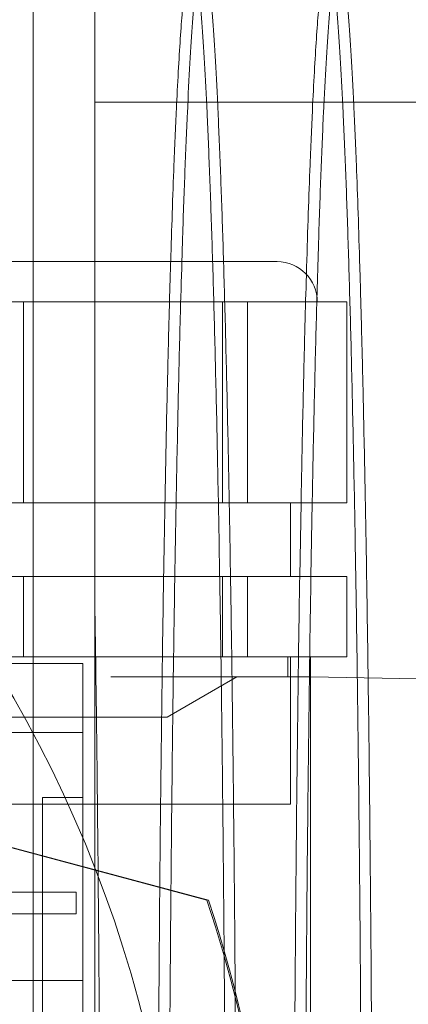
# Model space of a CAD drawing. Units: inches. Extents: x 0.3 to 10.6, y 0.2 to 8.2.
# Drawn here: x 7.4 to 7.5, y 5.9 to 6 of the extents above; entities that cross this region are included whole.
import ezdxf

# ---------------------------------------------------------------- set-up
doc = ezdxf.new("R2010")
doc.units = ezdxf.units.IN
doc.header["$MEASUREMENT"] = 0

msp = doc.modelspace()

# ---------------------------------------------------------------- linework, layer by layer
at = {"lineweight": 0}
for p, q in [((7.404552291747554, 6.09533917753021), (7.404552291747553, 5.67303917753021)), ((7.476144961980402, 6.00175603270521), (7.413644961980404, 6.00175603270521)), ((7.476144961980402, 6.00175603270521), (7.413644961980404, 6.00175603270521)), ((7.43602820141985, 5.942888390128632), (7.436028201665914, 5.972415949183755)), ((7.43602820141985, 5.920250594853045), (7.436028201665914, 5.932061618475097)), ((7.411853472849926, 5.919266342884546), (7.39216843347982, 5.919266342884539)), ((7.411853472849926, 5.919266342884546), (7.39216843347982, 5.919266342884539)), ((7.411853472849926, 5.909147859685876), (7.411853472849926, 5.919266342884546)), ((7.442365283873512, 5.898597051545963), (7.442365283873512, 5.920250594853045)), ((7.442365283873512, 5.898597051545963), (7.442365283873512, 5.920250594853045)), ((7.398864853376055, 5.91139232713651), (7.403259650101144, 5.91139232713651)), ((7.411853472849926, 5.909147859685876), (7.392168433479834, 5.909147859685867)), ((7.411853472849898, 5.87267965211921), (7.411853472849926, 5.909147859685876)), ((7.405947961038878, 5.810998626349112), (7.40594796103891, 5.899581303514453)), ((7.41185347284993, 5.899581303514453), (7.40594796103891, 5.899581303514453)), ((7.41185347284993, 5.899581303514453), (7.40594796103891, 5.899581303514453)), ((7.442365283873506, 5.898597051545963), (7.417758984660916, 5.898597051545959)), ((7.43009627008534, 5.884485480478308), (7.395797561655731, 5.893675791703446)), ((7.396025340089221, 5.89367579170343), (7.430313095637908, 5.884488415293891)), ((7.410891090977751, 5.885654138160134), (7.384306978040995, 5.885654138160134)), ((7.410891090977751, 5.885654138160133), (7.410891090977751, 5.882504531860921)), ((7.385667816440103, 5.882504531860922), (7.410891090977751, 5.882504531860922)), ((7.392168433479827, 5.87267965211921), (7.411853472849898, 5.87267965211921)), ((7.411853472849927, 5.716979736351147), (7.411853472849898, 5.87267965211921))]:
    msp.add_line(p, q, dxfattribs=at)
at = {"lineweight": 15}
for p, q in [((7.440396779936505, 5.978321460994774), (7.417758984660932, 5.978321460994774)), ((7.403154185671815, 5.972415949183754), (7.399489767655926, 5.972415949183754)), ((7.403154185671801, 5.942888390128635), (7.403154185671815, 5.972415949183754)), ((7.432363783650022, 5.972415949183754), (7.403154185671815, 5.972415949183754)), ((7.432363783650036, 5.942888390128632), (7.432363783650022, 5.972415949183754)), ((7.436028200993653, 5.972415949183755), (7.432363783650022, 5.972415949183754)), ((7.436028201419846, 5.942888390128632), (7.436028200993653, 5.972415949183755)), ((7.450633000408944, 5.972415949183754), (7.436028200993653, 5.972415949183755)), ((7.450633000408944, 5.942888390128631), (7.450633000408944, 5.972415949183754)), ((7.403154185671801, 5.942888390128635), (7.399489767901994, 5.942888390128635)), ((7.432363783650036, 5.942888390128632), (7.403154185671801, 5.942888390128635)), ((7.436028201419846, 5.942888390128632), (7.432363783650036, 5.942888390128632)), ((7.450633000408944, 5.942888390128631), (7.436028201419846, 5.942888390128632)), ((7.442365283873512, 5.932061618475095), (7.442365283873512, 5.942888390128632)), ((7.442365283873512, 5.932061618475095), (7.442365283873512, 5.942888390128632)), ((7.443921526577316, 5.942888390128631), (7.443728158186441, 5.932061618475095)), ((7.443921526577316, 5.942888390128631), (7.443728158186441, 5.932061618475095)), ((7.445373711820007, 5.932061618475097), (7.445562515761107, 5.942888390128632)), ((7.445373711820007, 5.932061618475097), (7.445562515761107, 5.942888390128632)), ((7.403154185671815, 5.932061618475095), (7.399489767655923, 5.932061618475095)), ((7.403154185671801, 5.920250594853045), (7.403154185671815, 5.932061618475095)), ((7.432363783650022, 5.932061618475095), (7.403154185671815, 5.932061618475095)), ((7.432363783650036, 5.920250594853045), (7.432363783650022, 5.932061618475095)), ((7.436028200993653, 5.932061618475097), (7.432363783650022, 5.932061618475095)), ((7.436028201419854, 5.920250594853045), (7.436028200993653, 5.932061618475097)), ((7.450633000408944, 5.932061618475095), (7.436028200993653, 5.932061618475097)), ((7.450633000408944, 5.920250594853045), (7.450633000408944, 5.932061618475095)), ((7.403154185671801, 5.920250594853045), (7.399489767901987, 5.920250594853045)), ((7.432363783650036, 5.920250594853045), (7.403154185671801, 5.920250594853045)), ((7.436028201419854, 5.920250594853045), (7.432363783650036, 5.920250594853045)), ((7.445035375331293, 5.920250594853045), (7.436028201419854, 5.920250594853045)), ((7.441972328720849, 5.917297838947534), (7.441972328720847, 5.920250594853045)), ((7.445035375331293, 5.920250594853045), (7.445318039779031, 5.920250594853045)), ((7.450633000408944, 5.920250594853045), (7.445318039779031, 5.920250594853045)), ((7.445318039779031, 5.920250594853045), (7.445318039779031, 5.917297838947534)), ((7.434491268125488, 5.917297838947534), (7.415987331117608, 5.917297838947455)), ((7.424262621624089, 5.911392327136512), (7.434491268125481, 5.917297838947534)), ((7.445318039779031, 5.917297838947534), (7.434491268125481, 5.917297838947534)), ((7.445318039779017, 5.724384453120761), (7.445318039779031, 5.917297838947534)), ((7.445318039779031, 5.917297838947534), (7.461066071275085, 5.917022956035281)), ((7.403259650101144, 5.91139232713651), (7.424262621624089, 5.91139232713651))]:
    msp.add_line(p, q, dxfattribs=at)
for centre, radius, start in [((7.238625126393165, 5.820841146034154), 0.1878937007873995, 295.1708605137337), ((7.440396779936505, 5.97241594918375), 0.005905511811024056, 3.446873126791142e-11)]:
    msp.add_arc(centre, radius, start, 90, dxfattribs=at)
at = {"lineweight": 0}
for centre, radius, start, end in [((7.238625126393284, 5.820841146034147), 0.2017716535434111, 161.6133746451949, 18.38662535482173), ((7.238625126393316, 5.820841146034126), 0.2019783464567957, 330.5161150544507, 18.36801421321417)]:
    msp.add_arc(centre, radius, start, end, dxfattribs=at)
at = {"lineweight": 15}
for points, knots in [([(7.427424522099241, 6.022150915211491), (7.427363669534682, 6.021981098178453), (7.427159591811384, 6.021411592624646), (7.426855098330069, 6.019091728305349), (7.42651288259839, 6.015647313378385), (7.426212541575214, 6.01171529455914), (7.425917146903247, 6.006978607803908), (7.425593741701208, 6.000776713173877), (7.425283905603048, 5.993578561133745), (7.424996839487333, 5.985779076648398), (7.424839515185641, 5.980717488058298), (7.424765041870021, 5.978321460994774)], [0, 0, 0, 0, 0.06309081870827285, 0.211584026678549, 0.3194824489409999, 0.4273808674182971, 0.5370056410557631, 0.6466304091404459, 0.7951359127613433, 0.9030225612710153, 0.9999999999999999, 0.9999999999999999, 0.9999999999999999, 0.9999999999999999]), ([(7.427424522099241, 6.022150915211491), (7.427363669534682, 6.021981098178453), (7.427159591811384, 6.021411592624646), (7.426855098330069, 6.019091728305349), (7.42651288259839, 6.015647313378385), (7.426212541575214, 6.01171529455914), (7.425917146903247, 6.006978607803908), (7.425593741701208, 6.000776713173877), (7.425283905603048, 5.993578561133745), (7.424996839487333, 5.985779076648398), (7.424839515185641, 5.980717488058298), (7.424765041870021, 5.978321460994774)], [0, 0, 0, 0, 0.06309081870827285, 0.211584026678549, 0.3194824489409999, 0.4273808674182971, 0.5370056410557631, 0.6466304091404459, 0.7951359127613433, 0.9030225612710153, 0.9999999999999999, 0.9999999999999999, 0.9999999999999999, 0.9999999999999999]), ([(7.426412971358456, 5.978321460994772), (7.426440301216096, 5.97927566768612), (7.426576497928224, 5.984030899702558), (7.426844763913228, 5.991448705156842), (7.42721196559741, 6.000313874262877), (7.427595588712201, 6.007708231443098), (7.427989920053173, 6.013712524983859), (7.428399067476208, 6.018348568046464), (7.428814372193767, 6.021411236647388), (7.429175118008033, 6.022970634091736), (7.429394204354901, 6.022914441828797), (7.429475609245102, 6.022893562732222)], [0, 0, 0, 0, 0.03213657471643331, 0.160150699398656, 0.2900299657485514, 0.4158371724735827, 0.542523994329474, 0.670573021522912, 0.8004879317217877, 0.9258682330310383, 1, 1, 1, 1]), ([(7.426412971358456, 5.978321460994772), (7.426440301216096, 5.97927566768612), (7.426576497928224, 5.984030899702558), (7.426844763913228, 5.991448705156842), (7.42721196559741, 6.000313874262877), (7.427595588712201, 6.007708231443098), (7.427989920053173, 6.013712524983859), (7.428399067476208, 6.018348568046464), (7.428814372193767, 6.021411236647388), (7.429175118008033, 6.022970634091736), (7.429394204354901, 6.022914441828797), (7.429475609245102, 6.022893562732222)], [0, 0, 0, 0, 0.03213657471643331, 0.160150699398656, 0.2900299657485514, 0.4158371724735827, 0.542523994329474, 0.670573021522912, 0.8004879317217877, 0.9258682330310383, 1, 1, 1, 1]), ([(7.447421540511669, 6.022150915211424), (7.447360687928998, 6.021981099133492), (7.447156610144934, 6.021411596782718), (7.446852117494723, 6.019091688641009), (7.44650989907692, 6.015647415342837), (7.446209567319053, 6.011714907991588), (7.445914137448032, 6.006980077169451), (7.445590879650491, 6.000770410363463), (7.445280373003029, 5.993607614270877), (7.444986425918545, 5.985462875981079), (7.444804762369512, 5.979981455020031), (7.444714316966693, 5.976730484371041), (7.44470317468529, 5.976329986074021)], [0, 0, 0, 0, 0.06148797845786835, 0.2062086741286427, 0.3113659062003584, 0.4165231345829866, 0.5233628595805749, 0.6302025791664394, 0.7749352581131191, 0.8800810155474414, 0.985226766329524, 1, 1, 1, 1]), ([(7.447421540511669, 6.022150915211424), (7.447360687928998, 6.021981099133492), (7.447156610144934, 6.021411596782718), (7.446852117494723, 6.019091688641009), (7.44650989907692, 6.015647415342837), (7.446209567319053, 6.011714907991588), (7.445914137448032, 6.006980077169451), (7.445590879650491, 6.000770410363463), (7.445280373003029, 5.993607614270877), (7.444986425918545, 5.985462875981079), (7.444804762369512, 5.979981455020031), (7.444714316966693, 5.976730484371041), (7.44470317468529, 5.976329986074021)], [0, 0, 0, 0, 0.06148797845786835, 0.2062086741286427, 0.3113659062003584, 0.4165231345829866, 0.5233628595805749, 0.6302025791664394, 0.7749352581131191, 0.8800810155474414, 0.985226766329524, 1, 1, 1, 1]), ([(7.446241207352874, 5.972517185794946), (7.446323939460371, 5.975453567625927), (7.446514844559984, 5.982229295730886), (7.446841127725202, 5.99148485774993), (7.447209154290252, 6.00030446995512), (7.447592561780443, 6.007710735747111), (7.447986950793444, 6.013711844148821), (7.44839608250992, 6.018348754658184), (7.448811391493212, 6.021411187666532), (7.449172136302574, 6.022970640608618), (7.449391222735448, 6.022914443594255), (7.449472627657606, 6.022893562732215)], [0, 0, 0, 0, 0.09186488318966467, 0.211979063594459, 0.3338432849677829, 0.4518867396436205, 0.5707555270770066, 0.690902456106445, 0.8128001216931166, 0.9304430159287963, 1, 1, 1, 1]), ([(7.446241207352874, 5.972517185794946), (7.446323939460371, 5.975453567625927), (7.446514844559984, 5.982229295730886), (7.446841127725202, 5.99148485774993), (7.447209154290252, 6.00030446995512), (7.447592561780443, 6.007710735747111), (7.447986950793444, 6.013711844148821), (7.44839608250992, 6.018348754658184), (7.448811391493212, 6.021411187666532), (7.449172136302574, 6.022970640608618), (7.449391222735448, 6.022914443594255), (7.449472627657606, 6.022893562732215)], [0, 0, 0, 0, 0.09186488318966467, 0.211979063594459, 0.3338432849677829, 0.4518867396436205, 0.5707555270770066, 0.690902456106445, 0.8128001216931166, 0.9304430159287963, 1, 1, 1, 1]), ([(7.413644961980396, 5.978321460994776), (7.413644961980397, 5.980969619193575), (7.413644961980398, 5.987015184995312), (7.413644961980363, 5.994883154196873), (7.413644961980405, 6.002161069286403), (7.413644961980398, 6.00806392552523), (7.413644961980403, 6.012656412777498), (7.413644961980393, 6.015729642498802), (7.413644961980405, 6.017337743581961), (7.413644961980405, 6.017317108740018), (7.413644961980404, 6.017309037419991)], [0, 0, 0, 0, 0.1061344768329446, 0.2422978218664427, 0.3746244272843461, 0.5078600056362229, 0.6439510257651176, 0.7810238902519082, 0.9143474776770728, 1, 1, 1, 1]), ([(7.413644961980396, 5.978321460994776), (7.413644961980397, 5.980969619193575), (7.413644961980398, 5.987015184995312), (7.413644961980363, 5.994883154196873), (7.413644961980405, 6.002161069286403), (7.413644961980398, 6.00806392552523), (7.413644961980403, 6.012656412777498), (7.413644961980393, 6.015729642498802), (7.413644961980405, 6.017337743581961), (7.413644961980405, 6.017317108740018), (7.413644961980404, 6.017309037419991)], [0, 0, 0, 0, 0.1061344768329446, 0.2422978218664427, 0.3746244272843461, 0.5078600056362229, 0.6439510257651176, 0.7810238902519082, 0.9143474776770728, 1, 1, 1, 1]), ([(7.417758984660918, 5.978321460994775), (7.41637826487265, 5.978321460994775), (7.413534120719454, 5.978321460994775), (7.409315067728299, 5.978321460994776), (7.405257723361736, 5.978321460994776), (7.401638392978678, 5.978321460994775), (7.398693874485435, 5.978321460994776), (7.396605406128999, 5.978321460994775), (7.395345916793961, 5.978321460994775), (7.395194632124398, 5.978321460994776), (7.395121189385325, 5.978321460994776)], [0, 0, 0, 0, 0.1165160324216304, 0.2400113297289336, 0.3686408137625979, 0.4999999999996528, 0.6313591862367698, 0.7599886702702983, 0.8834839675776831, 1, 1, 1, 1]), ([(7.417758984660918, 5.978321460994775), (7.41637826487265, 5.978321460994775), (7.413534120719454, 5.978321460994775), (7.409315067728299, 5.978321460994776), (7.405257723361736, 5.978321460994776), (7.401638392978678, 5.978321460994775), (7.398693874485435, 5.978321460994776), (7.396605406128999, 5.978321460994775), (7.395345916793961, 5.978321460994775), (7.395194632124398, 5.978321460994776), (7.395121189385325, 5.978321460994776)], [0, 0, 0, 0, 0.1165160324216304, 0.2400113297289336, 0.3686408137625979, 0.4999999999996528, 0.6313591862367698, 0.7599886702702983, 0.8834839675776831, 1, 1, 1, 1])]:
    msp.add_open_spline(points, degree=3, knots=knots, dxfattribs=at)
at = {"lineweight": 0}
for points, knots in [([(7.432865845269657, 5.811072416893248), (7.432861963620748, 5.817414346146039), (7.432854486378424, 5.829630840455798), (7.432795993334331, 5.847620962756839), (7.432706603397658, 5.864996503525738), (7.432580824584022, 5.882175640151043), (7.432421355228831, 5.898804319046027), (7.432229822048569, 5.914747925767195), (7.432008551055143, 5.929889536645215), (7.431755184259606, 5.94434816278903), (7.431474193439372, 5.957815958223428), (7.43116839566201, 5.970191691718903), (7.43084084034641, 5.981396135556332), (7.43048841919485, 5.991507869927437), (7.430117763295254, 6.000298146505309), (7.429732327509765, 6.007712123677723), (7.429335608999889, 6.013711224223425), (7.428924067453115, 6.018348739671056), (7.428506249075416, 6.021411076513558), (7.428143290429993, 6.022970621497944), (7.42792282930139, 6.022914441559165), (7.427840910693493, 6.022893566303715)], [0, 0, 0, 0, 0.05712199086656886, 0.1100344151704747, 0.1633169254898768, 0.21717258792955, 0.2718133300114822, 0.3247256614349788, 0.3780079493901279, 0.4318631455558649, 0.4865030573842383, 0.5394280134034782, 0.5927229901464468, 0.6465909667067923, 0.7012437845064601, 0.7541832513546218, 0.8074928571454987, 0.8613756733184422, 0.9160436447958183, 0.9688036263540407, 0.9999999999999999, 0.9999999999999999, 0.9999999999999999, 0.9999999999999999]), ([(7.432865845269657, 5.811072416893248), (7.432861963620748, 5.817414346146039), (7.432854486378424, 5.829630840455798), (7.432795993334331, 5.847620962756839), (7.432706603397658, 5.864996503525738), (7.432580824584022, 5.882175640151043), (7.432421355228831, 5.898804319046027), (7.432229822048569, 5.914747925767195), (7.432008551055143, 5.929889536645215), (7.431755184259606, 5.94434816278903), (7.431474193439372, 5.957815958223428), (7.43116839566201, 5.970191691718903), (7.43084084034641, 5.981396135556332), (7.43048841919485, 5.991507869927437), (7.430117763295254, 6.000298146505309), (7.429732327509765, 6.007712123677723), (7.429335608999889, 6.013711224223425), (7.428924067453115, 6.018348739671056), (7.428506249075416, 6.021411076513558), (7.428143290429993, 6.022970621497944), (7.42792282930139, 6.022914441559165), (7.427840910693493, 6.022893566303715)], [0, 0, 0, 0, 0.05712199086656886, 0.1100344151704747, 0.1633169254898768, 0.21717258792955, 0.2718133300114822, 0.3247256614349788, 0.3780079493901279, 0.4318631455558649, 0.4865030573842383, 0.5394280134034782, 0.5927229901464468, 0.6465909667067923, 0.7012437845064601, 0.7541832513546218, 0.8074928571454987, 0.8613756733184422, 0.9160436447958183, 0.9688036263540407, 0.9999999999999999, 0.9999999999999999, 0.9999999999999999, 0.9999999999999999]), ([(7.452862863682584, 5.811072416893251), (7.452858982033675, 5.817414346146039), (7.452851504791353, 5.829630840455791), (7.45279301174725, 5.847620962756833), (7.452703621810572, 5.864996503525733), (7.452577842996923, 5.882175640151029), (7.452418373641725, 5.898804319046008), (7.45222684046144, 5.914747925767185), (7.452005569468006, 5.929889536645193), (7.45175220267246, 5.944348162789042), (7.451471211852184, 5.957815958223391), (7.451165414074817, 5.970191691718903), (7.450837858759174, 5.981396135556327), (7.450485437607598, 5.991507869927424), (7.450114781707964, 6.000298146505309), (7.449729345922436, 6.007712123677705), (7.449332627412521, 6.01371122422344), (7.448921085865707, 6.018348739671025), (7.448503267487982, 6.021411076513579), (7.44814030884252, 6.022970621497942), (7.447919847713892, 6.02291444155917), (7.447837929105986, 6.022893566303722)], [0, 0, 0, 0, 0.05712199086654789, 0.1100344151704362, 0.1633169254898418, 0.2171725879295158, 0.2718133300114318, 0.3247256614349083, 0.3780079493900606, 0.4318631455558052, 0.4865030573841865, 0.5394280134034244, 0.5927229901463996, 0.6465909667067329, 0.7012437845064063, 0.7541832513546068, 0.807492857145454, 0.8613756733183877, 0.9160436447956917, 0.9688036263539556, 1, 1, 1, 1]), ([(7.452862863682584, 5.811072416893251), (7.452858982033675, 5.817414346146039), (7.452851504791353, 5.829630840455791), (7.45279301174725, 5.847620962756833), (7.452703621810572, 5.864996503525733), (7.452577842996923, 5.882175640151029), (7.452418373641725, 5.898804319046008), (7.45222684046144, 5.914747925767185), (7.452005569468006, 5.929889536645193), (7.45175220267246, 5.944348162789042), (7.451471211852184, 5.957815958223391), (7.451165414074817, 5.970191691718903), (7.450837858759174, 5.981396135556327), (7.450485437607598, 5.991507869927424), (7.450114781707964, 6.000298146505309), (7.449729345922436, 6.007712123677705), (7.449332627412521, 6.01371122422344), (7.448921085865707, 6.018348739671025), (7.448503267487982, 6.021411076513579), (7.44814030884252, 6.022970621497942), (7.447919847713892, 6.02291444155917), (7.447837929105986, 6.022893566303722)], [0, 0, 0, 0, 0.05712199086654789, 0.1100344151704362, 0.1633169254898418, 0.2171725879295158, 0.2718133300114318, 0.3247256614349083, 0.3780079493900606, 0.4318631455558052, 0.4865030573841865, 0.5394280134034244, 0.5927229901463996, 0.6465909667067329, 0.7012437845064063, 0.7541832513546068, 0.807492857145454, 0.8613756733183877, 0.9160436447956917, 0.9688036263539556, 1, 1, 1, 1]), ([(7.430070603237541, 6.021555431993968), (7.430211730803964, 6.020681598306513), (7.430489038278685, 6.018964565841957), (7.430894842653745, 6.014518825395045), (7.431289905851369, 6.008772551536313), (7.431676498772886, 6.001513308023567), (7.43204614986268, 5.992898996838687), (7.432394748264681, 5.983056358037794), (7.432722037021451, 5.972040039917841), (7.433029971639822, 5.959738741788488), (7.433311740617252, 5.946373184912907), (7.433564462177722, 5.932126141366495), (7.433787348175891, 5.917102625842134), (7.433981944791075, 5.901159908490828), (7.434145765332665, 5.884385639615942), (7.434276658375373, 5.866900531981554), (7.434372092918995, 5.848764331520324), (7.434433407998216, 5.830093146158151), (7.434441092234298, 5.817429635538834), (7.434444949803527, 5.811072416893247)], [0, 0, 0, 0, 0.05919216313486434, 0.1163091640994889, 0.1738227828075395, 0.2325874187290474, 0.2917843852888011, 0.3488951522074372, 0.4064025768886315, 0.4651612110622473, 0.5243522668837225, 0.5816565253833651, 0.6393617406267238, 0.6976880330197089, 0.7568651428820691, 0.816469822014111, 0.8765263613382689, 0.9380149042761243, 1, 1, 1, 1]), ([(7.430070603237541, 6.021555431993968), (7.430211730803964, 6.020681598306513), (7.430489038278685, 6.018964565841957), (7.430894842653745, 6.014518825395045), (7.431289905851369, 6.008772551536313), (7.431676498772886, 6.001513308023567), (7.43204614986268, 5.992898996838687), (7.432394748264681, 5.983056358037794), (7.432722037021451, 5.972040039917841), (7.433029971639822, 5.959738741788488), (7.433311740617252, 5.946373184912907), (7.433564462177722, 5.932126141366495), (7.433787348175891, 5.917102625842134), (7.433981944791075, 5.901159908490828), (7.434145765332665, 5.884385639615942), (7.434276658375373, 5.866900531981554), (7.434372092918995, 5.848764331520324), (7.434433407998216, 5.830093146158151), (7.434441092234298, 5.817429635538834), (7.434444949803527, 5.811072416893247)], [0, 0, 0, 0, 0.05919216313486434, 0.1163091640994889, 0.1738227828075395, 0.2325874187290474, 0.2917843852888011, 0.3488951522074372, 0.4064025768886315, 0.4651612110622473, 0.5243522668837225, 0.5816565253833651, 0.6393617406267238, 0.6976880330197089, 0.7568651428820691, 0.816469822014111, 0.8765263613382689, 0.9380149042761243, 1, 1, 1, 1]), ([(7.450067621649987, 6.021555431993962), (7.450208749246721, 6.020681598110035), (7.450486056780999, 6.018964565259426), (7.450891860720104, 6.014518827636623), (7.451286925584832, 6.008772542977118), (7.451673512118236, 6.001513340849945), (7.45201340321682, 5.993592922168187), (7.452306431411493, 5.985501322199806), (7.452557072692392, 5.977592804552033), (7.452796738445027, 5.968979772449877), (7.453051202416156, 5.958590561398593), (7.453308761480138, 5.946372975703921), (7.453561479937325, 5.932126197064078), (7.453784366765291, 5.91710261070218), (7.453978963154604, 5.901159912630994), (7.454142783757848, 5.884385638491177), (7.454273676783802, 5.866900532286019), (7.454369111331959, 5.848764331436709), (7.45443042640995, 5.830093146179451), (7.454438110646193, 5.817429635545956), (7.454441968215502, 5.811072416893252)], [0, 0, 0, 0, 0.05919085657767965, 0.1163065967904789, 0.1738189459920983, 0.2325822847933093, 0.2917779446898334, 0.3347825997314991, 0.3777872520883497, 0.4214801358758687, 0.4651730166362811, 0.5243627659250439, 0.5816657595394624, 0.6393697010473113, 0.6976947059956068, 0.7568705096330559, 0.8164738731023663, 0.8765290867898166, 0.9380162724821303, 1, 1, 1, 1]), ([(7.450067621649987, 6.021555431993962), (7.450208749246721, 6.020681598110035), (7.450486056780999, 6.018964565259426), (7.450891860720104, 6.014518827636623), (7.451286925584832, 6.008772542977118), (7.451673512118236, 6.001513340849945), (7.45201340321682, 5.993592922168187), (7.452306431411493, 5.985501322199806), (7.452557072692392, 5.977592804552033), (7.452796738445027, 5.968979772449877), (7.453051202416156, 5.958590561398593), (7.453308761480138, 5.946372975703921), (7.453561479937325, 5.932126197064078), (7.453784366765291, 5.91710261070218), (7.453978963154604, 5.901159912630994), (7.454142783757848, 5.884385638491177), (7.454273676783802, 5.866900532286019), (7.454369111331959, 5.848764331436709), (7.45443042640995, 5.830093146179451), (7.454438110646193, 5.817429635545956), (7.454441968215502, 5.811072416893252)], [0, 0, 0, 0, 0.05919085657767965, 0.1163065967904789, 0.1738189459920983, 0.2325822847933093, 0.2917779446898334, 0.3347825997314991, 0.3777872520883497, 0.4214801358758687, 0.4651730166362811, 0.5243627659250439, 0.5816657595394624, 0.6393697010473113, 0.6976947059956068, 0.7568705096330559, 0.8164738731023663, 0.8765290867898166, 0.9380162724821303, 1, 1, 1, 1]), ([(7.413644961980393, 5.811072416893248), (7.413644961980393, 5.817414976316265), (7.413644961980393, 5.829423502671212), (7.413644961980395, 5.846990992845506), (7.413644961980393, 5.863799915261466), (7.413644961980395, 5.880434221702617), (7.413644961980387, 5.896530244957256), (7.413644961980395, 5.911904874826124), (7.413644961980392, 5.926543353446763), (7.413644961980398, 5.940529015468442), (7.413644961980395, 5.953605597419385), (7.413644961980403, 5.965504762753516), (7.413644961980396, 5.973724291155122), (7.413644961980396, 5.977620192029157), (7.413644961980396, 5.978321460994775)], [0, 0, 0, 0, 0.09731687315224641, 0.1842524694035787, 0.2717918853758979, 0.361233414628353, 0.451331026460626, 0.5382661226494682, 0.6258004411661338, 0.7152190690643138, 0.805286346617768, 0.8926840556157021, 0.9806829424705548, 1, 1, 1, 1]), ([(7.413644961980393, 5.811072416893248), (7.413644961980393, 5.817414976316265), (7.413644961980393, 5.829423502671212), (7.413644961980395, 5.846990992845506), (7.413644961980393, 5.863799915261466), (7.413644961980395, 5.880434221702617), (7.413644961980387, 5.896530244957256), (7.413644961980395, 5.911904874826124), (7.413644961980392, 5.926543353446763), (7.413644961980398, 5.940529015468442), (7.413644961980395, 5.953605597419385), (7.413644961980403, 5.965504762753516), (7.413644961980396, 5.973724291155122), (7.413644961980396, 5.977620192029157), (7.413644961980396, 5.978321460994775)], [0, 0, 0, 0, 0.09731687315224641, 0.1842524694035787, 0.2717918853758979, 0.361233414628353, 0.451331026460626, 0.5382661226494682, 0.6258004411661338, 0.7152190690643138, 0.805286346617768, 0.8926840556157021, 0.9806829424705548, 1, 1, 1, 1]), ([(7.424765041870021, 5.978321460994774), (7.424756571302209, 5.978057366327612), (7.424662990364059, 5.975139707528594), (7.424495788979866, 5.968936945930405), (7.424238539545681, 5.958606706438284), (7.423979592926041, 5.94636827727352), (7.42372503761695, 5.932127392021999), (7.423500649076225, 5.917102189077813), (7.423304706715109, 5.901159884368009), (7.4231397604131, 5.884385476149919), (7.423007965072745, 5.866900413073314), (7.422911872922689, 5.848764245632607), (7.422850135010484, 5.83009310475871), (7.4228423977829, 5.81742962175055), (7.422838513611322, 5.811072416893251)], [0, 0, 0, 0, 0.006940313495146391, 0.0766750307932992, 0.1464097431938815, 0.2408777786314312, 0.3323342136352987, 0.4244305709678034, 0.5175181620702461, 0.6119636518100189, 0.7070910286217194, 0.8029395623720817, 0.9010735379466445, 1, 1, 1, 1]), ([(7.424765041870021, 5.978321460994774), (7.424756571302209, 5.978057366327612), (7.424662990364059, 5.975139707528594), (7.424495788979866, 5.968936945930405), (7.424238539545681, 5.958606706438284), (7.423979592926041, 5.94636827727352), (7.42372503761695, 5.932127392021999), (7.423500649076225, 5.917102189077813), (7.423304706715109, 5.901159884368009), (7.4231397604131, 5.884385476149919), (7.423007965072745, 5.866900413073314), (7.422911872922689, 5.848764245632607), (7.422850135010484, 5.83009310475871), (7.4228423977829, 5.81742962175055), (7.422838513611322, 5.811072416893251)], [0, 0, 0, 0, 0.006940313495146391, 0.0766750307932992, 0.1464097431938815, 0.2408777786314312, 0.3323342136352987, 0.4244305709678034, 0.5175181620702461, 0.6119636518100189, 0.7070910286217194, 0.8029395623720817, 0.9010735379466445, 1, 1, 1, 1]), ([(7.424478244637903, 5.811072416893248), (7.424482108442842, 5.817414346639014), (7.424489551320758, 5.829630855906171), (7.424547807912319, 5.847631636178941), (7.424636813312108, 5.865007015601253), (7.424762031034446, 5.882185739785222), (7.424920651138819, 5.898804362313191), (7.425111364610252, 5.91475815812958), (7.425331621368466, 5.92989695854914), (7.425583593307563, 5.944363143256527), (7.425863573003013, 5.957791298096416), (7.426140257853937, 5.969232046909128), (7.426331092843895, 5.975592488240473), (7.426412971358456, 5.978321460994772)], [0, 0, 0, 0, 0.09862203582166347, 0.1899764051101274, 0.2821364547621496, 0.3749526271696835, 0.4692909731005649, 0.5606451833449086, 0.6528047830101238, 0.7456202261131796, 0.8399571504960498, 0.9313329762725261, 1, 1, 1, 1]), ([(7.424478244637903, 5.811072416893248), (7.424482108442842, 5.817414346639014), (7.424489551320758, 5.829630855906171), (7.424547807912319, 5.847631636178941), (7.424636813312108, 5.865007015601253), (7.424762031034446, 5.882185739785222), (7.424920651138819, 5.898804362313191), (7.425111364610252, 5.91475815812958), (7.425331621368466, 5.92989695854914), (7.425583593307563, 5.944363143256527), (7.425863573003013, 5.957791298096416), (7.426140257853937, 5.969232046909128), (7.426331092843895, 5.975592488240473), (7.426412971358456, 5.978321460994772)], [0, 0, 0, 0, 0.09862203582166347, 0.1899764051101274, 0.2821364547621496, 0.3749526271696835, 0.4692909731005649, 0.5606451833449086, 0.6528047830101238, 0.7456202261131796, 0.8399571504960498, 0.9313329762725261, 1, 1, 1, 1]), ([(7.44470317468529, 5.976329986074021), (7.444632734505797, 5.97388295068566), (7.444480549753006, 5.968596174326912), (7.444237224966627, 5.958539696264492), (7.444044585572815, 5.949877855310683), (7.443940259329238, 5.943952366937411), (7.443921526577316, 5.942888390128631)], [0, 0, 0, 0, 0.2453011397968606, 0.529968742102715, 0.9156014953871722, 1, 1, 1, 1]), ([(7.44470317468529, 5.976329986074021), (7.444632734505797, 5.97388295068566), (7.444480549753006, 5.968596174326912), (7.444237224966627, 5.958539696264492), (7.444044585572815, 5.949877855310683), (7.443940259329238, 5.943952366937411), (7.443921526577316, 5.942888390128631)], [0, 0, 0, 0, 0.2453011397968606, 0.529968742102715, 0.9156014953871722, 1, 1, 1, 1]), ([(7.445562515761107, 5.942888390128632), (7.44556964238835, 5.943299765932671), (7.445661469677797, 5.948600383425673), (7.445863324584353, 5.957689092494647), (7.446083455573808, 5.967173818182324), (7.446216463499454, 5.971679062093489), (7.446241207352874, 5.972517185794946)], [0, 0, 0, 0, 0.03699835647419628, 0.4767274438950051, 0.902654075952254, 1, 1, 1, 1]), ([(7.445562515761107, 5.942888390128632), (7.44556964238835, 5.943299765932671), (7.445661469677797, 5.948600383425673), (7.445863324584353, 5.957689092494647), (7.446083455573808, 5.967173818182324), (7.446216463499454, 5.971679062093489), (7.446241207352874, 5.972517185794946)], [0, 0, 0, 0, 0.03699835647419628, 0.4767274438950051, 0.902654075952254, 1, 1, 1, 1]), ([(7.443728158186441, 5.932061618475095), (7.443727906378475, 5.932047522965013), (7.443643447888999, 5.927319771453224), (7.44349984345665, 5.917034464840088), (7.443301130082926, 5.901178404358559), (7.443136940476827, 5.884380444945402), (7.443004939721969, 5.866901775132874), (7.442908903350763, 5.848763871646013), (7.442847150360393, 5.830093200060796), (7.442839415171433, 5.817429653602969), (7.442835532023265, 5.811072416893251)], [0, 0, 0, 0, 0.0004123131066235713, 0.1382932509610634, 0.2776582023616347, 0.419056115141456, 0.5614749068324063, 0.7049733698363635, 0.8518934541862626, 1, 1, 1, 1]), ([(7.443728158186441, 5.932061618475095), (7.443727906378475, 5.932047522965013), (7.443643447888999, 5.927319771453224), (7.44349984345665, 5.917034464840088), (7.443301130082926, 5.901178404358559), (7.443136940476827, 5.884380444945402), (7.443004939721969, 5.866901775132874), (7.442908903350763, 5.848763871646013), (7.442847150360393, 5.830093200060796), (7.442839415171433, 5.817429653602969), (7.442835532023265, 5.811072416893251)], [0, 0, 0, 0, 0.0004123131066235713, 0.1382932509610634, 0.2776582023616347, 0.419056115141456, 0.5614749068324063, 0.7049733698363635, 0.8518934541862626, 1, 1, 1, 1]), ([(7.444475263050878, 5.811072416893248), (7.444479126030854, 5.817414370146152), (7.444486567319638, 5.829630924695299), (7.444544800758118, 5.84762074679977), (7.444633734561407, 5.864997570775074), (7.444759076987442, 5.882172031241242), (7.444917211517343, 5.898818460098087), (7.445110037616937, 5.914707222629922), (7.445262639602683, 5.925762054467003), (7.445360022498477, 5.931285215885087), (7.445373711820007, 5.932061618475097)], [0, 0, 0, 0, 0.147664559941169, 0.2844474059582304, 0.422186953811873, 0.5614081461721134, 0.7026588334186636, 0.839441441302605, 0.9774299406834611, 1, 1, 1, 1]), ([(7.444475263050878, 5.811072416893248), (7.444479126030854, 5.817414370146152), (7.444486567319638, 5.829630924695299), (7.444544800758118, 5.84762074679977), (7.444633734561407, 5.864997570775074), (7.444759076987442, 5.882172031241242), (7.444917211517343, 5.898818460098087), (7.445110037616937, 5.914707222629922), (7.445262639602683, 5.925762054467003), (7.445360022498477, 5.931285215885087), (7.445373711820007, 5.932061618475097)], [0, 0, 0, 0, 0.147664559941169, 0.2844474059582304, 0.422186953811873, 0.5614081461721134, 0.7026588334186636, 0.839441441302605, 0.9774299406834611, 1, 1, 1, 1]), ([(7.413644961980407, 5.926757022687394), (7.413722693244449, 5.92135373614983), (7.413872174819671, 5.910962913448582), (7.414053064488646, 5.89458255352423), (7.414201084928762, 5.877968544663763), (7.414316799580432, 5.8606596796754), (7.4143943469676, 5.843587139440221), (7.414439832067805, 5.827004126759809), (7.414445226541615, 5.816392970298803), (7.414447931391562, 5.811072416893248)], [0, 0, 0, 0, 0.1554672194932504, 0.2989721722844242, 0.443473481376535, 0.5911174895767967, 0.7398475397177696, 0.869556625274131, 1, 1, 1, 1]), ([(7.413644961980407, 5.926757022687394), (7.413722693244449, 5.92135373614983), (7.413872174819671, 5.910962913448582), (7.414053064488646, 5.89458255352423), (7.414201084928762, 5.877968544663763), (7.414316799580432, 5.8606596796754), (7.4143943469676, 5.843587139440221), (7.414439832067805, 5.827004126759809), (7.414445226541615, 5.816392970298803), (7.414447931391562, 5.811072416893248)], [0, 0, 0, 0, 0.1554672194932504, 0.2989721722844242, 0.443473481376535, 0.5911174895767967, 0.7398475397177696, 0.869556625274131, 1, 1, 1, 1]), ([(7.415987331117602, 5.920250594853045), (7.414506641030456, 5.920250594853047), (7.411507783262292, 5.920250594853045), (7.407272277032567, 5.920250594853047), (7.40469427583574, 5.920250594853045), (7.403498713230853, 5.920250594853045)], [0, 0, 0, 0, 0.3434040231125478, 0.6954999099873799, 1, 1, 1, 1]), ([(7.415987331117602, 5.920250594853045), (7.414506641030456, 5.920250594853047), (7.411507783262292, 5.920250594853045), (7.407272277032567, 5.920250594853047), (7.40469427583574, 5.920250594853045), (7.403498713230853, 5.920250594853045)], [0, 0, 0, 0, 0.3434040231125478, 0.6954999099873799, 1, 1, 1, 1]), ([(7.415987331117606, 5.920250594853043), (7.417973050553019, 5.920250594853044), (7.421566973543813, 5.920250594853047), (7.426524219276649, 5.920250594853043), (7.429939755888531, 5.920250594853037), (7.431618927581538, 5.92025059485304), (7.432019256090981, 5.92025059485304)], [0, 0, 0, 0, 0.3480324757865692, 0.6298986120418286, 0.9117647482974793, 1, 1, 1, 1]), ([(7.415987331117606, 5.920250594853043), (7.417973050553019, 5.920250594853044), (7.421566973543813, 5.920250594853047), (7.426524219276649, 5.920250594853043), (7.429939755888531, 5.920250594853037), (7.431618927581538, 5.92025059485304), (7.432019256090981, 5.92025059485304)], [0, 0, 0, 0, 0.3480324757865692, 0.6298986120418286, 0.9117647482974793, 1, 1, 1, 1]), ([(7.417758984660912, 5.898597051545959), (7.416375697511407, 5.89859705154596), (7.413609123212402, 5.898597051545962), (7.409574654592413, 5.898597051545959), (7.405777230709795, 5.898597051545955), (7.402313185670979, 5.898597051545955), (7.399295665013748, 5.898597051545959), (7.39679507364426, 5.898597051545963), (7.394888382703538, 5.898597051545964), (7.39366778671518, 5.898597051545965), (7.39312058161708, 5.898597051545968), (7.393208540587747, 5.898597051545963), (7.393229448506688, 5.89859705154596)], [0, 0, 0, 0, 0.107390381678097, 0.2147807633558877, 0.3221711450341859, 0.4295615267124039, 0.5369519083901645, 0.6443422900679593, 0.7517326717453169, 0.8591230534228094, 0.9665134351008998, 1, 1, 1, 1]), ([(7.417758984660912, 5.898597051545959), (7.416375697511407, 5.89859705154596), (7.413609123212402, 5.898597051545962), (7.409574654592413, 5.898597051545959), (7.405777230709795, 5.898597051545955), (7.402313185670979, 5.898597051545955), (7.399295665013748, 5.898597051545959), (7.39679507364426, 5.898597051545963), (7.394888382703538, 5.898597051545964), (7.39366778671518, 5.898597051545965), (7.39312058161708, 5.898597051545968), (7.393208540587747, 5.898597051545963), (7.393229448506688, 5.89859705154596)], [0, 0, 0, 0, 0.107390381678097, 0.2147807633558877, 0.3221711450341859, 0.4295615267124039, 0.5369519083901645, 0.6443422900679593, 0.7517326717453169, 0.8591230534228094, 0.9665134351008998, 1, 1, 1, 1])]:
    msp.add_open_spline(points, degree=3, knots=knots, dxfattribs=at)

doc.saveas('drawing.dxf')
